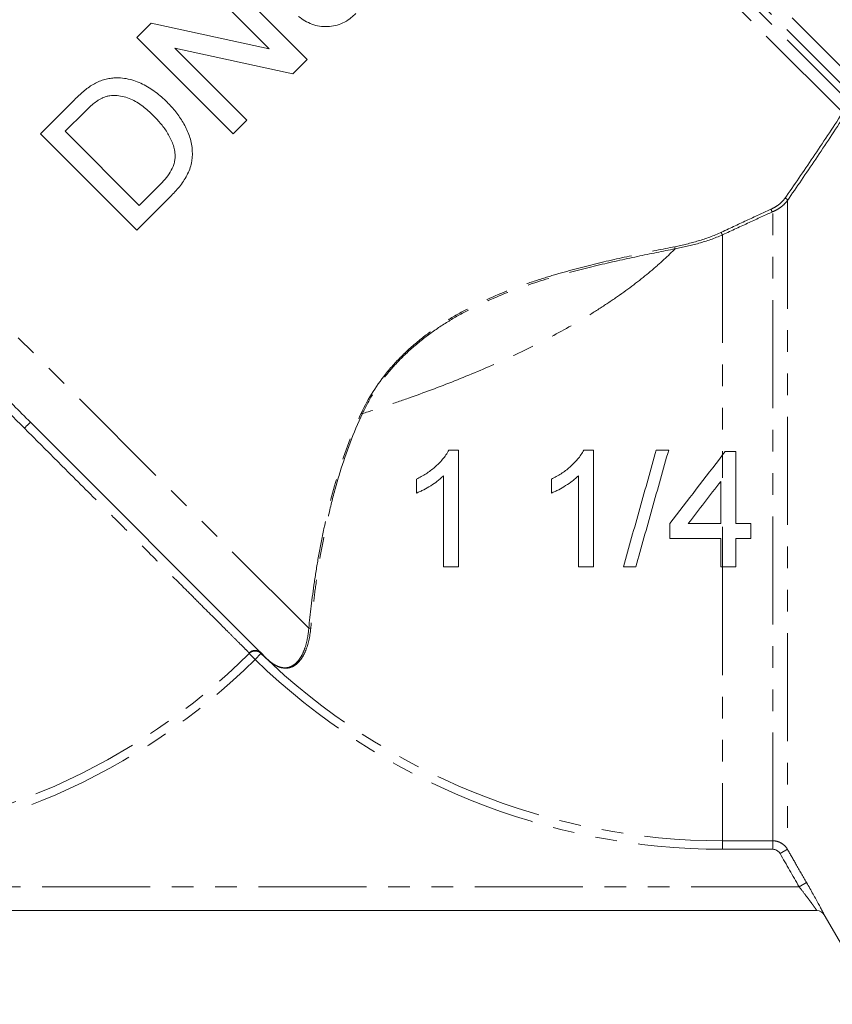
# Model space of a CAD drawing. Units: millimetres. Extents: x -111 to 592, y -63 to 358.
# Drawn here: x -39 to 9, y 180 to 238 of the extents above; entities that cross this region are included whole.
import ezdxf

# ---------------------------------------------------------------- set-up
doc = ezdxf.new("R2010")
doc.units = ezdxf.units.MM
doc.linetypes.add('PHANTOM', pattern=[12.7, 6.35, -1.27, 1.27, -1.27, 1.27, -1.27])

msp = doc.modelspace()

# ---------------------------------------------------------------- linework, layer by layer
at = {"color": 8, "linetype": 'PHANTOM', "lineweight": 0}
for p, q in [((-20.735, 264.672), (11.23, 232.707)), ((10.398, 232.539), (-21.028, 263.965)), ((-21.028, 263.379), (9.818, 232.534)), ((9.186, 232.165), (-21.32, 262.672)), ((-22.17, 201.882), (-52.14, 231.852)), ((5.937, 226.998), (5.937, 188.906)), ((5.071, 189.405), (5.071, 226.339)), ((2.133, 224.988), (2.133, 212.063)), ((2.133, 212.063), (2.133, 210.713)), ((2.133, 207.842), (2.133, 205.484)), ((2.133, 205.484), (2.133, 189.405)), ((-25.322, 200.049), (-25.672, 200.402)), ((-25.322, 200.049), (-24.975, 200.406)), ((2.133, 189.405), (5.071, 189.405)), ((2.133, 188.908), (2.133, 189.405)), ((5.071, 188.908), (5.071, 189.405)), ((5.071, 188.908), (2.133, 188.908)), ((5.504, 188.657), (5.937, 188.906)), ((6.625, 186.705), (7.058, 186.954)), ((6.625, 186.705), (-52.089, 186.705))]:
    msp.add_line(p, q, dxfattribs=at)
at = {"color": 7, "linetype": 'Continuous', "lineweight": 15}
for p, q in [((-22.256, 235.271), (-27.913, 240.928)), ((-28.711, 240.13), (-24.49, 235.909)), ((-31.421, 237.42), (-32.264, 236.576)), ((-24.49, 235.909), (-31.421, 237.42)), ((-32.264, 236.576), (-26.608, 230.92)), ((-30.031, 235.938), (-23.099, 234.428)), ((-25.81, 231.717), (-30.031, 235.938)), ((-23.099, 234.428), (-22.256, 235.271)), ((-35.987, 232.854), (-37.921, 230.92)), ((-36.471, 231.065), (-35.324, 232.211)), ((-26.608, 230.92), (-25.81, 231.717)), ((-37.921, 230.92), (-32.264, 225.263)), ((-32.119, 226.713), (-36.471, 231.065)), ((-30.953, 227.879), (-32.119, 226.713)), ((-32.264, 225.263), (-30.238, 227.289)), ((-24.645, 200.114), (-38.509, 213.978)), ((2.133, 212.063), (2.286, 212.261)), ((2.286, 212.261), (2.902, 212.261)), ((2.902, 212.261), (2.902, 208.036)), ((2.902, 208.036), (3.782, 208.036)), ((3.782, 208.036), (3.782, 207.156)), ((3.782, 207.156), (2.902, 207.156)), ((2.902, 207.156), (2.902, 205.484)), ((2.902, 205.484), (2.133, 205.484)), ((7.669, 185.305), (-67.867, 185.305)), ((8.102, 185.055), (11.133, 179.805))]:
    msp.add_line(p, q, dxfattribs=at)
at = {"color": 8, "linetype": 'PHANTOM', "lineweight": 0}
for centre, radius, start, end in [((5.813, 226.995), 0.124, 1.60431, 104.60326), ((5.102, 226.448), 0.113, 151.21643, 254.15089), ((2.201, 225.107), 0.137, 165.87545, 240.09146), ((-0.549, 224.241), 0.136, 159.64911, 215.11781), ((-19.197, 214.149), 0.378, 62.68386, 73.24871), ((-31.044, 205.983), 10.939, 133.0354, 135.65459), ((-22.112, 201.773), 0.123, 60.68559, 118.28726), ((-52.367, 227.305), 38.397, 272.33597, 314.77817), ((-52.367, 227.305), 37.9, 272.77507, 314.77817), ((-25.321, 200.041), 0.504, 46.51126, 134.09105), ((2.133, 228.305), 39.397, 225.82414, 270), ((-24.977, 200.443), 0.00189, 356.19429, 40.91493), ((2.133, 228.305), 38.9, 225.82414, 270), ((-24.968, 200.434), 0.00203, 48.60345, 93.24838), ((-24.649, 200.11), 0.00556, 45.6439, 73.02597)]:
    msp.add_arc(centre, radius, start, end, dxfattribs=at)
at = {"color": 7, "linetype": 'Continuous', "lineweight": 15}
for start, end in [(29.96187, 90), (29.99958, 89.99997)]:
    msp.add_arc((7.669, 184.805), 0.5, start, end, dxfattribs=at)
for points, knots in [([(-22.764, 237.809), (-22.645, 237.716), (-22.523, 237.625), (-22.264, 237.471), (-22.128, 237.404), (-21.838, 237.297), (-21.689, 237.259), (-21.385, 237.21), (-21.229, 237.201), (-20.918, 237.213), (-20.764, 237.234), (-20.462, 237.306), (-20.312, 237.359), (-20.028, 237.493), (-19.895, 237.574), (-19.704, 237.712), (-19.641, 237.761), (-19.522, 237.864), (-19.465, 237.919), (-19.408, 237.974)], [0, 0, 0, 0, 0.125, 0.125, 0.25, 0.25, 0.375, 0.375, 0.5, 0.5, 0.625, 0.625, 0.75, 0.75, 0.875, 0.875, 0.9375, 0.9375, 1, 1, 1, 1]), ([(-33.679, 234.19), (-33.784, 234.178), (-33.89, 234.166), (-34.1, 234.125), (-34.206, 234.096), (-34.412, 234.025), (-34.514, 233.983), (-34.713, 233.884), (-34.809, 233.828), (-34.906, 233.772)], [0, 0, 0, 0, 0.25, 0.25, 0.5, 0.5, 0.75, 0.75, 1, 1, 1, 1]), ([(-30.482, 232.763), (-30.592, 232.871), (-30.702, 232.977), (-30.932, 233.178), (-31.049, 233.274), (-31.415, 233.544), (-31.668, 233.705), (-32.2, 233.964), (-32.477, 234.066), (-32.92, 234.163), (-33.07, 234.181), (-33.296, 234.198), (-33.372, 234.201), (-33.525, 234.2), (-33.602, 234.195), (-33.679, 234.19)], [0, 0, 0, 0, 0.125, 0.125, 0.25, 0.25, 0.5, 0.5, 0.75, 0.75, 0.875, 0.875, 0.9375, 0.9375, 1, 1, 1, 1]), ([(-34.906, 233.772), (-35.005, 233.709), (-35.102, 233.642), (-35.289, 233.496), (-35.38, 233.42), (-35.558, 233.264), (-35.646, 233.185), (-35.818, 233.021), (-35.903, 232.938), (-35.987, 232.854)], [0, 0, 0, 0, 0.25, 0.25, 0.5, 0.5, 0.75, 0.75, 1, 1, 1, 1]), ([(-35.324, 232.211), (-35.164, 232.368), (-35.003, 232.526), (-34.742, 232.737), (-34.654, 232.806), (-34.516, 232.898), (-34.469, 232.928), (-34.373, 232.982), (-34.323, 233.006), (-34.272, 233.03)], [0, 0, 0, 0, 0.5, 0.5, 0.75, 0.75, 0.875, 0.875, 1, 1, 1, 1]), ([(-34.272, 233.03), (-34.203, 233.057), (-34.134, 233.083), (-33.994, 233.121), (-33.924, 233.134), (-33.712, 233.162), (-33.568, 233.165), (-33.289, 233.143), (-33.152, 233.119), (-32.883, 233.055), (-32.749, 233.012), (-32.497, 232.903), (-32.377, 232.837), (-32.143, 232.695), (-32.03, 232.616), (-31.809, 232.448), (-31.701, 232.36), (-31.493, 232.174), (-31.393, 232.076), (-31.292, 231.978)], [0, 0, 0, 0, 0.0625, 0.0625, 0.125, 0.125, 0.25, 0.25, 0.375, 0.375, 0.5, 0.5, 0.625, 0.625, 0.75, 0.75, 0.875, 0.875, 1, 1, 1, 1]), ([(-30.238, 227.289), (-30.145, 227.385), (-30.051, 227.48), (-29.874, 227.679), (-29.789, 227.781), (-29.628, 227.992), (-29.551, 228.1), (-29.408, 228.325), (-29.342, 228.443), (-29.223, 228.682), (-29.171, 228.805), (-29.087, 229.057), (-29.053, 229.185), (-28.992, 229.584), (-28.994, 229.849), (-29.058, 230.375), (-29.124, 230.632), (-29.261, 230.996), (-29.313, 231.115), (-29.424, 231.349), (-29.484, 231.465), (-29.676, 231.799), (-29.822, 232.006), (-30.057, 232.302), (-30.138, 232.398), (-30.307, 232.583), (-30.395, 232.673), (-30.482, 232.763)], [0, 0, 0, 0, 0.0625, 0.0625, 0.125, 0.125, 0.1875, 0.1875, 0.25, 0.25, 0.3125, 0.3125, 0.375, 0.375, 0.5, 0.5, 0.625, 0.625, 0.6875, 0.6875, 0.75, 0.75, 0.875, 0.875, 0.9375, 0.9375, 1, 1, 1, 1]), ([(-31.292, 231.978), (-31.136, 231.817), (-30.981, 231.654), (-30.694, 231.303), (-30.558, 231.118), (-30.326, 230.727), (-30.225, 230.522), (-30.111, 230.194), (-30.079, 230.081), (-30.034, 229.851), (-30.025, 229.733), (-30.017, 229.615)], [0, 0, 0, 0, 0.25, 0.25, 0.5, 0.5, 0.75, 0.75, 0.875, 0.875, 1, 1, 1, 1]), ([(-30.017, 229.615), (-30.019, 229.531), (-30.022, 229.447), (-30.048, 229.282), (-30.068, 229.201), (-30.144, 228.959), (-30.217, 228.805), (-30.394, 228.518), (-30.497, 228.382), (-30.717, 228.123), (-30.835, 228.001), (-30.953, 227.879)], [0, 0, 0, 0, 0.125, 0.125, 0.25, 0.25, 0.5, 0.5, 0.75, 0.75, 1, 1, 1, 1]), ([(-51.164, 226.662), (-50.888, 226.385), (-50.57, 226.065), (-49.85, 225.342), (-49.453, 224.944), (-48.588, 224.076), (-48.12, 223.605), (-47.111, 222.593), (-46.581, 222.062), (-45.473, 220.951), (-44.895, 220.371), (-43.989, 219.464), (-43.68, 219.154), (-43.057, 218.529), (-42.743, 218.215), (-41.792, 217.263), (-41.149, 216.619), (-40.169, 215.639), (-39.84, 215.31), (-39.177, 214.646), (-38.843, 214.312), (-38.509, 213.978)], [0, 0, 0, 0, 0.125, 0.125, 0.25, 0.25, 0.375, 0.375, 0.5, 0.5, 0.625, 0.625, 0.6875, 0.6875, 0.75, 0.75, 0.875, 0.875, 0.9375, 0.9375, 1, 1, 1, 1]), ([(-13.948, 212.349), (-13.999, 212.251), (-14.052, 212.154), (-14.173, 211.973), (-14.24, 211.888), (-14.448, 211.639), (-14.603, 211.486), (-14.931, 211.199), (-15.104, 211.069), (-15.465, 210.833), (-15.655, 210.731), (-15.846, 210.633)], [0, 0, 0, 0, 0.125, 0.125, 0.25, 0.25, 0.5, 0.5, 0.75, 0.75, 1, 1, 1, 1]), ([(-13.381, 205.484), (-13.381, 205.764), (-13.381, 206.046), (-13.381, 206.615), (-13.381, 206.896), (-13.381, 207.746), (-13.381, 208.316), (-13.381, 210.032), (-13.381, 211.186), (-13.381, 212.349)], [0, 0, 0, 0, 0.125, 0.125, 0.25, 0.25, 0.5, 0.5, 1, 1, 1, 1]), ([(-6.026, 212.349), (-6.077, 212.253), (-6.128, 212.157), (-6.248, 211.978), (-6.314, 211.894), (-6.52, 211.646), (-6.673, 211.493), (-7.001, 211.206), (-7.174, 211.075), (-7.448, 210.895), (-7.541, 210.839), (-7.731, 210.733), (-7.827, 210.683), (-7.924, 210.633)], [0, 0, 0, 0, 0.125, 0.125, 0.25, 0.25, 0.5, 0.5, 0.75, 0.75, 0.875, 0.875, 1, 1, 1, 1]), ([(-5.46, 205.484), (-5.46, 206.608), (-5.46, 207.765), (-5.46, 210.071), (-5.46, 211.214), (-5.46, 212.349)], [0, 0, 0, 0, 0.5, 0.5, 1, 1, 1, 1]), ([(-1.763, 212.349), (-2.085, 211.209), (-2.407, 210.066), (-2.891, 208.349), (-3.053, 207.777), (-3.376, 206.63), (-3.538, 206.054), (-3.699, 205.484)], [0, 0, 0, 0, 0.5, 0.5, 0.75, 0.75, 1, 1, 1, 1]), ([(-2.972, 205.484), (-2.65, 206.624), (-2.328, 207.767), (-1.843, 209.485), (-1.681, 210.059), (-1.358, 211.206), (-1.196, 211.781), (-1.035, 212.349)], [0, 0, 0, 0, 0.5, 0.5, 0.75, 0.75, 1, 1, 1, 1]), ([(-15.846, 209.821), (-15.773, 209.851), (-15.701, 209.881), (-15.559, 209.946), (-15.489, 209.982), (-15.282, 210.092), (-15.146, 210.171), (-14.878, 210.338), (-14.747, 210.426), (-14.558, 210.57), (-14.496, 210.619), (-14.376, 210.723), (-14.319, 210.778), (-14.261, 210.834)], [0, 0, 0, 0, 0.125, 0.125, 0.25, 0.25, 0.5, 0.5, 0.75, 0.75, 0.875, 0.875, 1, 1, 1, 1]), ([(-14.261, 210.834), (-14.261, 209.926), (-14.261, 209.026), (-14.261, 207.242), (-14.261, 206.358), (-14.261, 205.484)], [0, 0, 0, 0, 0.5, 0.5, 1, 1, 1, 1]), ([(-7.924, 209.821), (-7.851, 209.851), (-7.778, 209.881), (-7.635, 209.948), (-7.565, 209.983), (-7.356, 210.095), (-7.22, 210.174), (-6.952, 210.341), (-6.821, 210.429), (-6.634, 210.572), (-6.572, 210.621), (-6.454, 210.724), (-6.397, 210.779), (-6.34, 210.834)], [0, 0, 0, 0, 0.125, 0.125, 0.25, 0.25, 0.5, 0.5, 0.75, 0.75, 0.875, 0.875, 1, 1, 1, 1]), ([(-6.34, 210.834), (-6.34, 209.928), (-6.34, 209.025), (-6.34, 207.899), (-6.34, 207.562), (-6.34, 207.225), (-6.34, 207), (-6.34, 206.887), (-6.34, 206.343), (-6.34, 205.911), (-6.34, 205.484)], [0, 0, 0, 0, 0.5, 0.5, 0.625, 0.6875, 0.6875, 0.75, 0.75, 1, 1, 1, 1]), ([(2.022, 210.509), (2.022, 210.099), (2.022, 209.687), (2.022, 208.859), (2.022, 208.447), (2.022, 208.036)], [0, 0, 0, 0, 0.5, 0.5, 1, 1, 1, 1]), ([(2.022, 208.036), (1.7, 208.036), (1.379, 208.036), (0.977, 208.036), (0.9, 208.036), (0.743, 208.036), (0.508, 208.036), (0.273, 208.036), (0.116, 208.036)], [0, 0, 0, 0, 0.5, 0.5, 0.625, 0.625, 0.75, 1, 1, 1, 1]), ([(-0.971, 207.156), (-0.717, 207.156), (-0.463, 207.156), (-0.083, 207.156), (0.044, 207.156), (0.298, 207.156), (0.425, 207.156), (1.04, 207.156), (1.531, 207.156), (2.022, 207.156)], [0, 0, 0, 0, 0.25, 0.25, 0.375, 0.375, 0.5, 0.5, 1, 1, 1, 1]), ([(2.022, 207.156), (2.022, 206.877), (2.022, 206.598), (2.022, 206.039), (2.022, 205.76), (2.022, 205.484)], [0, 0, 0, 0, 0.5, 0.5, 1, 1, 1, 1]), ([(2.022, 205.484), (2.04, 205.484), (2.059, 205.484), (2.096, 205.484), (2.114, 205.484), (2.133, 205.484)], [0, 0, 0, 0, 0.5, 0.5, 1, 1, 1, 1]), ([(-24.975, 200.443), (-25.069, 200.532), (-25.196, 200.581), (-25.452, 200.578), (-25.581, 200.525), (-25.672, 200.436)], [0, 0, 0, 0, 0.5, 0.5, 1, 1, 1, 1]), ([(7.058, 186.954), (7.192, 186.722), (7.32, 186.495), (7.503, 186.166), (7.564, 186.057), (7.676, 185.852), (7.729, 185.755), (7.827, 185.574), (7.873, 185.489), (7.953, 185.339), (7.987, 185.275), (8.044, 185.168), (8.066, 185.126), (8.095, 185.07), (8.102, 185.055), (8.102, 185.055)], [0, 0, 0, 0, 0.25, 0.25, 0.375, 0.375, 0.5, 0.5, 0.625, 0.625, 0.75, 0.75, 0.875, 0.875, 1, 1, 1, 1])]:
    msp.add_open_spline(points, degree=3, knots=knots, dxfattribs=at)
at = {"color": 8, "linetype": 'PHANTOM', "lineweight": 0}
for points, knots in [([(5.782, 227.115), (6.323, 227.894), (6.88, 228.709), (8.006, 230.381), (8.576, 231.238), (9.15, 232.112)], [0, 0, 0, 0, 0.5, 0.5, 1, 1, 1, 1]), ([(9.301, 232), (8.728, 231.126), (8.159, 230.267), (7.034, 228.594), (6.478, 227.778), (5.937, 226.998)], [0, 0, 0, 0, 0.5, 0.5, 1, 1, 1, 1]), ([(5.003, 226.502), (5.06, 226.528), (5.119, 226.559), (5.242, 226.63), (5.308, 226.671), (5.446, 226.77), (5.52, 226.829), (5.667, 226.969), (5.734, 227.046), (5.782, 227.115)], [0, 0, 0, 0, 0.25, 0.25, 0.5, 0.5, 0.75, 0.75, 1, 1, 1, 1]), ([(5.937, 226.998), (5.885, 226.923), (5.814, 226.841), (5.658, 226.692), (5.576, 226.627), (5.421, 226.519), (5.347, 226.475), (5.204, 226.398), (5.136, 226.366), (5.071, 226.339)], [0, 0, 0, 0, 0.25, 0.25, 0.5, 0.5, 0.75, 0.75, 1, 1, 1, 1]), ([(2.068, 225.14), (2.608, 225.393), (3.127, 225.634), (4.11, 226.09), (4.575, 226.305), (5.003, 226.502)], [0, 0, 0, 0, 0.5, 0.5, 1, 1, 1, 1]), ([(5.071, 226.339), (4.643, 226.143), (4.178, 225.93), (3.193, 225.478), (2.674, 225.238), (2.133, 224.988)], [0, 0, 0, 0, 0.5, 0.5, 1, 1, 1, 1]), ([(-38.867, 213.629), (-40.096, 214.858), (-41.299, 216.061), (-43.064, 217.828), (-43.649, 218.414), (-44.771, 219.538), (-45.313, 220.08), (-46.357, 221.126), (-46.86, 221.63), (-47.824, 222.595), (-48.274, 223.046), (-49.115, 223.887), (-49.506, 224.277), (-50.227, 224.995), (-50.557, 225.323), (-50.853, 225.612)], [0, 0, 0, 0, 0.25, 0.25, 0.375, 0.375, 0.5, 0.5, 0.625, 0.625, 0.75, 0.75, 0.875, 0.875, 1, 1, 1, 1]), ([(-0.677, 224.288), (-0.21, 224.382), (0.247, 224.491), (1.154, 224.763), (1.604, 224.923), (2.068, 225.14)], [0, 0, 0, 0, 0.5, 0.5, 1, 1, 1, 1]), ([(2.133, 224.988), (1.658, 224.774), (1.2, 224.617), (0.276, 224.355), (-0.188, 224.251), (-0.66, 224.162)], [0, 0, 0, 0, 0.5, 0.5, 1, 1, 1, 1]), ([(-19.088, 214.511), (-18.679, 215.383), (-18.162, 216.197), (-17.228, 217.332), (-16.889, 217.696), (-16.182, 218.376), (-15.811, 218.694), (-15.04, 219.293), (-14.638, 219.574), (-13.817, 220.098), (-13.4, 220.34), (-12.137, 221.013), (-11.277, 221.395), (-9.975, 221.9), (-9.538, 222.057), (-8.671, 222.349), (-8.241, 222.484), (-6.963, 222.864), (-6.126, 223.084), (-4.49, 223.481), (-3.691, 223.659), (-2.139, 223.991), (-1.388, 224.144), (-0.677, 224.288)], [0, 0, 0, 0, 0.125, 0.125, 0.1875, 0.1875, 0.25, 0.25, 0.3125, 0.3125, 0.375, 0.375, 0.5, 0.5, 0.5625, 0.5625, 0.625, 0.625, 0.75, 0.75, 0.875, 0.875, 1, 1, 1, 1]), ([(-0.66, 224.162), (-1.37, 224.021), (-2.11, 223.872), (-3.643, 223.55), (-4.436, 223.377), (-6.065, 222.987), (-6.902, 222.771), (-8.616, 222.269), (-9.482, 221.985), (-11.206, 221.326), (-12.065, 220.95), (-13.339, 220.278), (-13.758, 220.038), (-14.572, 219.523), (-14.969, 219.248), (-15.738, 218.656), (-16.112, 218.339), (-16.824, 217.66), (-17.157, 217.304), (-17.777, 216.556), (-18.064, 216.164), (-18.586, 215.345), (-18.82, 214.919), (-19.024, 214.485)], [0, 0, 0, 0, 0.125, 0.125, 0.25, 0.25, 0.375, 0.375, 0.5, 0.5, 0.625, 0.625, 0.6875, 0.6875, 0.75, 0.75, 0.8125, 0.8125, 0.875, 0.875, 0.9375, 0.9375, 1, 1, 1, 1]), ([(-0.66, 224.162), (-0.87, 223.95), (-1.096, 223.732), (-1.581, 223.286), (-1.841, 223.057), (-2.663, 222.369), (-3.263, 221.907), (-4.243, 221.217), (-4.582, 220.987), (-5.288, 220.53), (-5.655, 220.3), (-6.787, 219.622), (-7.575, 219.185), (-8.804, 218.55), (-9.222, 218.342), (-10.072, 217.932), (-10.506, 217.73), (-11.825, 217.136), (-12.713, 216.763), (-14.506, 216.051), (-15.411, 215.713), (-16.778, 215.23), (-17.234, 215.073), (-18.135, 214.771), (-18.581, 214.626), (-19.024, 214.485)], [0, 0, 0, 0, 0.0625, 0.0625, 0.125, 0.125, 0.25, 0.25, 0.3125, 0.3125, 0.375, 0.375, 0.5, 0.5, 0.5625, 0.5625, 0.625, 0.625, 0.75, 0.75, 0.875, 0.875, 0.9375, 0.9375, 1, 1, 1, 1]), ([(-22.17, 201.882), (-22.089, 202.712), (-21.983, 203.625), (-21.768, 205.094), (-21.687, 205.6), (-21.502, 206.644), (-21.398, 207.184), (-21.046, 208.829), (-20.761, 209.951), (-20.05, 212.219), (-19.625, 213.366), (-19.088, 214.511)], [0, 0, 0, 0, 0.25, 0.25, 0.375, 0.375, 0.5, 0.5, 0.75, 0.75, 1, 1, 1, 1]), ([(-19.024, 214.485), (-19.554, 213.345), (-19.974, 212.2), (-20.501, 210.497), (-20.659, 209.932), (-20.945, 208.809), (-21.074, 208.251), (-21.416, 206.62), (-21.591, 205.583), (-21.8, 204.117), (-21.861, 203.643), (-21.967, 202.73), (-22.013, 202.293), (-22.052, 201.881)], [0, 0, 0, 0, 0.25, 0.25, 0.375, 0.375, 0.5, 0.5, 0.75, 0.75, 0.875, 0.875, 1, 1, 1, 1]), ([(-25.672, 200.436), (-25.718, 200.483), (-25.783, 200.548), (-25.949, 200.713), (-26.05, 200.814), (-26.286, 201.051), (-26.423, 201.187), (-26.73, 201.494), (-26.9, 201.664), (-27.455, 202.219), (-27.887, 202.651), (-28.628, 203.392), (-28.892, 203.656), (-29.444, 204.208), (-29.732, 204.496), (-30.629, 205.393), (-31.273, 206.037), (-32.309, 207.072), (-32.667, 207.43), (-33.391, 208.154), (-33.76, 208.523), (-34.884, 209.647), (-35.658, 210.421), (-36.857, 211.619), (-37.259, 212.022), (-38.063, 212.825), (-38.465, 213.227), (-38.867, 213.629)], [0, 0, 0, 0, 0.0625, 0.0625, 0.125, 0.125, 0.1875, 0.1875, 0.25, 0.25, 0.375, 0.375, 0.4375, 0.4375, 0.5, 0.5, 0.625, 0.625, 0.6875, 0.6875, 0.75, 0.75, 0.875, 0.875, 0.9375, 0.9375, 1, 1, 1, 1]), ([(-22.052, 201.881), (-22.101, 201.364), (-22.204, 200.935), (-22.417, 200.411), (-22.498, 200.256), (-22.674, 199.993), (-22.77, 199.884), (-22.973, 199.709), (-23.081, 199.644), (-23.311, 199.557), (-23.433, 199.536), (-23.691, 199.544), (-23.827, 199.572), (-24.065, 199.675), (-24.15, 199.719), (-24.305, 199.822), (-24.363, 199.864), (-24.465, 199.947), (-24.5, 199.977), (-24.575, 200.045), (-24.612, 200.08), (-24.647, 200.115)], [0, 0, 0, 0, 0.25, 0.25, 0.375, 0.375, 0.5, 0.5, 0.625, 0.625, 0.75, 0.75, 0.875, 0.875, 0.9375, 0.9375, 0.96875, 0.96875, 0.984375, 0.984375, 1, 1, 1, 1]), ([(-24.645, 200.114), (-24.609, 200.078), (-24.572, 200.043), (-24.498, 199.976), (-24.461, 199.945), (-24.361, 199.864), (-24.305, 199.824), (-24.205, 199.758), (-24.159, 199.732), (-24.074, 199.687), (-24.035, 199.668), (-23.921, 199.62), (-23.851, 199.599), (-23.718, 199.57), (-23.654, 199.563), (-23.468, 199.56), (-23.354, 199.583), (-23.137, 199.671), (-23.034, 199.736), (-22.84, 199.91), (-22.749, 200.02), (-22.582, 200.281), (-22.507, 200.432), (-22.375, 200.774), (-22.318, 200.966), (-22.226, 201.392), (-22.191, 201.627), (-22.17, 201.882)], [0, 0, 0, 0, 0.015625, 0.015625, 0.03125, 0.03125, 0.0625, 0.0625, 0.09375, 0.09375, 0.125, 0.125, 0.1875, 0.1875, 0.25, 0.25, 0.375, 0.375, 0.5, 0.5, 0.625, 0.625, 0.75, 0.75, 0.875, 0.875, 1, 1, 1, 1]), ([(-24.976, 200.445), (-25.069, 200.533), (-25.197, 200.582), (-25.453, 200.579), (-25.581, 200.526), (-25.672, 200.436)], [0, 0, 0, 0, 0.5, 0.5, 1, 1, 1, 1]), ([(5.071, 189.405), (5.159, 189.405), (5.245, 189.394), (5.414, 189.349), (5.496, 189.315), (5.646, 189.228), (5.717, 189.173), (5.84, 189.051), (5.893, 188.982), (5.937, 188.906)], [0, 0, 0, 0, 0.25, 0.25, 0.5, 0.5, 0.75, 0.75, 1, 1, 1, 1]), ([(5.937, 188.906), (6.103, 188.616), (6.269, 188.327), (6.435, 188.038), (6.643, 187.677), (6.85, 187.316), (7.058, 186.954)], [0, 0, 0, 0, 0.001, 0.001, 0.001, 0.002250608, 0.002250608, 0.002250608, 0.002250608]), ([(7.669, 185.305), (7.669, 185.305), (7.661, 185.317), (7.63, 185.361), (7.606, 185.395), (7.546, 185.478), (7.509, 185.529), (7.427, 185.643), (7.381, 185.706), (7.23, 185.91), (7.117, 186.062), (6.878, 186.378), (6.753, 186.541), (6.625, 186.705)], [0, 0, 0, 0, 0.125, 0.125, 0.25, 0.25, 0.375, 0.375, 0.5, 0.5, 0.75, 0.75, 1, 1, 1, 1])]:
    msp.add_open_spline(points, degree=3, knots=knots, dxfattribs=at)
at = {"color": 7, "linetype": 'Continuous', "lineweight": 15}
for points in [[(-13.381, 212.349), (-13.476, 212.349), (-13.665, 212.349), (-13.853, 212.349), (-13.948, 212.349)], [(-5.46, 212.349), (-5.554, 212.349), (-5.743, 212.349), (-5.932, 212.349), (-6.026, 212.349)], [(-1.035, 212.349), (-1.157, 212.349), (-1.399, 212.349), (-1.642, 212.349), (-1.763, 212.349)], [(2.133, 212.063), (1.105, 210.729), (0.071, 209.388), (-0.971, 208.036)], [(-15.846, 210.633), (-15.846, 210.497), (-15.846, 210.227), (-15.846, 209.957), (-15.846, 209.821)], [(-7.924, 210.633), (-7.924, 210.498), (-7.924, 210.228), (-7.924, 209.957), (-7.924, 209.821)], [(0.116, 208.036), (0.753, 208.862), (1.388, 209.686), (2.022, 210.509)], [(-0.971, 208.036), (-0.971, 207.89), (-0.971, 207.596), (-0.971, 207.303), (-0.971, 207.156)], [(-14.261, 205.484), (-14.115, 205.484), (-13.822, 205.484), (-13.528, 205.484), (-13.381, 205.484)], [(-6.34, 205.484), (-6.193, 205.484), (-5.9, 205.484), (-5.606, 205.484), (-5.46, 205.484)], [(-3.699, 205.484), (-3.578, 205.484), (-3.335, 205.484), (-3.093, 205.484), (-2.972, 205.484)], [(-24.647, 200.115), (-24.753, 200.221), (-24.86, 200.328), (-24.968, 200.436)]]:
    msp.add_open_spline(points, degree=3, dxfattribs=at)
at = {"color": 8, "linetype": 'PHANTOM', "lineweight": 0}
for points in [[(-25.672, 200.402), (-25.672, 200.413), (-25.672, 200.424), (-25.672, 200.436)], [(-24.975, 200.443), (-24.975, 200.43), (-24.975, 200.418), (-24.975, 200.406)], [(-24.968, 200.436), (-24.97, 200.438), (-24.973, 200.441), (-24.975, 200.443)], [(5.504, 188.657), (5.416, 188.81), (5.247, 188.908), (5.071, 188.908)], [(6.625, 186.705), (6.251, 187.356), (5.877, 188.006), (5.504, 188.657)]]:
    msp.add_open_spline(points, degree=3, dxfattribs=at)

doc.saveas('drawing.dxf')
